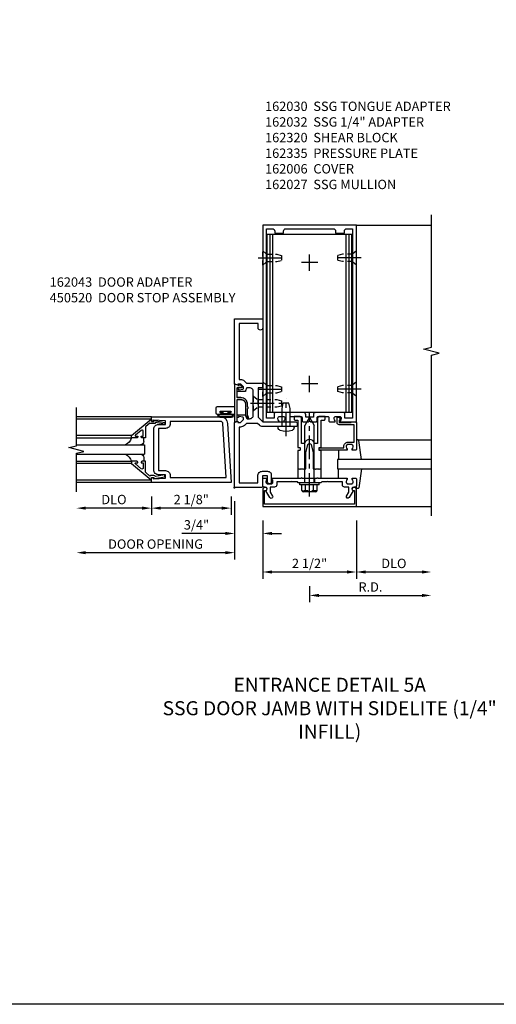
# Model space of a CAD drawing. Extents: x 0 to 136, y 0 to 88.
# Drawn here: x 85 to 98, y 0 to 27 of the extents above; entities that cross this region are included whole.
import ezdxf

# ---------------------------------------------------------------- set-up
doc = ezdxf.new("R2010")
doc.units = 0
doc.header["$LTSCALE"] = 0.5
doc.header["$MEASUREMENT"] = 0
doc.linetypes.add('CENTER', pattern=[2, 1.25, -0.25, 0.25, -0.25])
doc.linetypes.add('HIDDEN', pattern=[0.375, 0.25, -0.125])
doc.layers.get('0').update_dxf_attribs({"color": 4, "linetype": 'CONTINUOUS'})
for name, color, linetype in [('CENTER', 1, 'CENTER'), ('DIME', 2, 'CONTINUOUS'), ('FORMAT', 7, 'CONTINUOUS'), ('HIDDEN', 3, 'HIDDEN'), ('TEXT', 3, 'CONTINUOUS')]:
    doc.layers.add(name, color=color, linetype=linetype)
doc.styles.get("Standard").update_dxf_attribs({"font": 'arial.ttf'})
doc.dimstyles.new('EXT_ON-OFF', dxfattribs={"dimscale": 2, "dimtxt": 0.125, "dimasz": 0.125, "dimexe": 0.09, "dimexo": 0.1875, "dimgap": 0.05, "dimtad": 3, "dimdec": 5, "dimzin": 3, "dimdsep": 46, "dimlunit": 5, "dimtxsty": 'STANDARD', "dimcen": 0, "dimse2": 1, "dimadec": 0, "dimazin": 0, "dimtfac": 1, "dimtdec": 5, "dimtofl": 0, "dimtmove": 0, "dimatfit": 0, "dimfxl": 1, "dimfrac": 2, "dimtolj": 1, "dimtzin": 3, "dimarcsym": 0})
doc.dimstyles.new('EXT_ON-ON', dxfattribs={"dimscale": 2, "dimtxt": 0.125, "dimasz": 0.125, "dimexe": 0.09, "dimexo": 0.1875, "dimgap": 0.05, "dimtad": 3, "dimdec": 5, "dimzin": 3, "dimdsep": 46, "dimlunit": 5, "dimtxsty": 'STANDARD', "dimcen": 0, "dimadec": 0, "dimazin": 0, "dimtfac": 1, "dimtdec": 5, "dimtofl": 0, "dimtmove": 0, "dimatfit": 0, "dimfxl": 1, "dimfrac": 2, "dimtolj": 1, "dimtzin": 3, "dimarcsym": 0})

# ---------------------------------------------------------------- blocks, each defined once
blk = doc.blocks.new('*D97')
at = {"layer": 'DIME', "color": 0, "lineweight": -2, "transparency": 16777216}
for p, q in [((91.674, 13.277), (91.674, 11.722)), ((91.924, 11.902), (93.924, 11.902))]:
    blk.add_line(p, q, dxfattribs=at)
at = {"layer": 'DIME', "color": 0, "transparency": 16777216}
for points in [[(91.924, 11.944), (91.924, 11.86), (91.674, 11.902)], [(93.924, 11.944), (93.924, 11.86), (94.174, 11.902)]]:
    blk.add_solid(points, dxfattribs=at)
at = {"layer": 'DIME', "color": 0, "transparency": 16777216, "insert": (92.924, 12.131), "char_height": 0.25, "attachment_point": 5}
blk.add_mtext('\\A1;2 1/2"', dxfattribs=at)
blk = doc.blocks.new('B128910')
for p, q in [((0, 0.192), (0.116, 0.095)), ((0, 0.192), (0, -0.192)), ((0.116, 0.095), (0.375, 0.095)), ((0.116, 0.095), (0.116, -0.095)), ((0.375, 0.095), (0.5, 0.065)), ((0.5, -0.065), (0.5, 0.065)), ((0, -0.192), (0.116, -0.095)), ((0.116, -0.095), (0.375, -0.095)), ((0.375, -0.095), (0.5, -0.065))]:
    blk.add_line(p, q)
at = {"layer": 'CENTER'}
blk.add_line((-0.125, 0), (0.625, 0), dxfattribs=at)
blk = doc.blocks.new('B162005')
blk.add_lwpolyline([(-0.469, -0.335), (-0.454, -0.35), (-0.325, -0.35), (-0.3, -0.375), (-0.015, -0.375), (0, -0.36), (0.015, -0.375), (0.3, -0.375), (0.325, -0.35), (0.454, -0.35), (0.469, -0.335), (0.484, -0.35), (0.876, -0.35), (0.876, -0.426, 0.414214), (0.936, -0.486), (1.05, -0.486), (1.05, -0.621), (0.989, -0.726, 1), (1.059, -0.766), (1.164, -0.583, -0.84909), (1.18, -0.486), (1.22, -0.486, 0.414214), (1.25, -0.456), (1.25, -0.27, 0.414214), (1.23, -0.25), (1.148, -0.25, 0.669376), (1.137, -0.276, -0.199773), (1.164, -0.339), (1.164, -0.35, -0.414214), (1.114, -0.4), (1.026, -0.4, -0.414214), (0.976, -0.35), (0.976, -0.339, -0.199773), (1.003, -0.276, 0.669376), (0.992, -0.25), (0.225, -0.25), (0.21, -0.235), (0.195, -0.25), (-0.195, -0.25), (-0.21, -0.235), (-0.225, -0.25), (-0.992, -0.25, 0.669376), (-1.003, -0.276, -0.199773), (-0.976, -0.339), (-0.976, -0.35, -0.414214), (-1.026, -0.4), (-1.114, -0.4, -0.414214), (-1.164, -0.35), (-1.164, -0.339, -0.199773), (-1.137, -0.276, 0.669376), (-1.148, -0.25), (-1.23, -0.25, 0.414214), (-1.25, -0.27), (-1.25, -0.456, 0.414214), (-1.22, -0.486), (-1.18, -0.486, -0.84909), (-1.164, -0.583), (-1.059, -0.766, 1), (-0.989, -0.726), (-1.05, -0.621), (-1.05, -0.486), (-0.936, -0.486, 0.414214), (-0.876, -0.426), (-0.876, -0.35), (-0.484, -0.35)], format="xyb", close=True)
blk = doc.blocks.new('B162335')
at = {"layer": 'HIDDEN'}
for p, q in [((-0.133, -0.25), (-0.133, -0.375)), ((0.133, -0.25), (0.133, -0.375))]:
    blk.add_line(p, q, dxfattribs=at)
blk.add_blockref('B162005', (0, 0))
blk = doc.blocks.new('*D98')
at = {"layer": 'DIME', "color": 0, "lineweight": -2, "transparency": 16777216}
for p, q in [((94.174, 13.277), (94.174, 11.722)), ((94.424, 11.902), (95.924, 11.902))]:
    blk.add_line(p, q, dxfattribs=at)
at = {"layer": 'DIME', "color": 0, "transparency": 16777216}
for points in [[(94.424, 11.944), (94.424, 11.86), (94.174, 11.902)], [(95.924, 11.944), (95.924, 11.86), (96.174, 11.902)]]:
    blk.add_solid(points, dxfattribs=at)
at = {"layer": 'DIME', "color": 0, "transparency": 16777216, "insert": (95.174, 12.131), "char_height": 0.25, "attachment_point": 5}
blk.add_mtext('\\A1;DLO', dxfattribs=at)
blk = doc.blocks.new('*D99')
at = {"layer": 'DIME', "color": 0, "lineweight": -2, "transparency": 16777216}
for p, q in [((92.924, 11.527), (92.924, 11.097)), ((93.174, 11.277), (95.924, 11.277))]:
    blk.add_line(p, q, dxfattribs=at)
at = {"layer": 'DIME', "color": 0, "transparency": 16777216}
for points in [[(93.174, 11.319), (93.174, 11.235), (92.924, 11.277)], [(95.924, 11.319), (95.924, 11.235), (96.174, 11.277)]]:
    blk.add_solid(points, dxfattribs=at)
at = {"layer": 'DIME', "color": 0, "transparency": 16777216, "insert": (94.549, 11.502), "char_height": 0.25, "attachment_point": 5}
blk.add_mtext('\\A1;R.D.', dxfattribs=at)
blk = doc.blocks.new('B162006')
blk.add_lwpolyline([(-1.2, -0.94), (1.2, -0.94), (1.2, -0.576), (1.17, -0.576, -1), (1.17, -0.496), (1.19, -0.496, -0.414214), (1.25, -0.556), (1.25, -1), (-1.25, -1), (-1.25, -0.556, -0.414214), (-1.19, -0.496), (-1.17, -0.496, -1), (-1.17, -0.576), (-1.2, -0.576)], format="xyb", close=True)
blk = doc.blocks.new('B162310-M')
for p, q in [((-0.313, -0.25), (-0.313, 0)), ((0.313, 0), (0.313, -0.25))]:
    blk.add_line(p, q)
blk = doc.blocks.new('B128960')
for p, q in [((-0.24, -0.153), (-0.24, 0.156)), ((-0.205, 0.206), (-0.05, 0.206)), ((-0.205, 0.105), (-0.05, 0.105)), ((-0.05, -0.26), (-0.05, 0.26)), ((-0.05, 0.26), (0, 0.26)), ((0, -0.26), (0, 0.26)), ((0, 0.125), (1.533, 0.125)), ((1.75, 0), (1.533, 0.125)), ((1.75, 0), (1.533, -0.125)), ((-0.205, -0.101), (-0.05, -0.101)), ((-0.205, -0.203), (-0.05, -0.203)), ((-0.05, -0.26), (0, -0.26)), ((0, -0.125), (1.533, -0.125))]:
    blk.add_line(p, q)
for centre, radius, start, end in [((-0.186, 0.155), 0.0543, 110.9107, 249.0893), ((-0.071, 0.002), 0.169, 142.5556, 217.4444), ((-0.186, -0.152), 0.0543, 110.9107, 249.0893)]:
    blk.add_arc(centre, radius, start, end)
at = {"layer": 'CENTER'}
blk.add_line((-0.365, 0), (1.875, 0), dxfattribs=at)
at = {"layer": 'HIDDEN'}
for p, q in [((-0.228, 0.19), (-0.209, 0.19)), ((-0.209, -0.187), (-0.209, 0.19)), ((-0.228, -0.187), (-0.209, -0.187))]:
    blk.add_line(p, q, dxfattribs=at)
blk = doc.blocks.new('B162043')
blk.add_lwpolyline([(1.705, 1.424), (1.678, 1.351, -0.315299), (1.66, 1.338), (1.6, 1.338, -0.414214), (1.5, 1.438), (1.5, 2.062, -0.414214), (1.6, 2.162), (1.66, 2.162, -0.315299), (1.678, 2.149), (1.705, 2.076, 0.315299), (1.724, 2.062), (1.909, 2.062, 0.414214), (1.929, 2.083), (1.929, 2.112, 0.414214), (1.909, 2.132), (1.897, 2.132), (1.897, 2.103), (1.879, 2.103), (1.777, 2.124, -0.354119), (1.761, 2.144), (1.761, 2.187), (1.829, 2.255, -0.198912), (1.843, 2.261), (1.917, 2.261), (1.917, 2.232), (2, 2.261), (2, 4), (1.25, 4), (1.25, 3.762, 1), (1.375, 3.762), (1.375, 3.875), (1.875, 3.875), (1.875, 2.386), (1.845, 2.386, 0.198912), (1.739, 2.342), (1.685, 2.287), (1.25, 2.287), (1.25, 2.162), (1.375, 2.162), (1.375, 1.375), (1.25, 1.25), (0.36, 1.25, 0.414214), (0.33, 1.22), (0.33, 1.155, 0.414214), (0.36, 1.125), (0.61, 1.125), (0.625, 1.14), (0.64, 1.125), (1.25, 1.125, 0.198912), (1.338, 1.162), (1.389, 1.213), (1.685, 1.213), (1.739, 1.158, 0.198912), (1.845, 1.115), (1.875, 1.115), (1.875, -0.375), (1.382, -0.375), (1.382, -0.19, 0.414214), (1.257, -0.065), (1.12, -0.065, 0.414214), (1.02, -0.165), (1.02, -0.35, 1), (1.12, -0.35), (1.12, -0.19), (1.257, -0.19), (1.257, -0.47, 0.414214), (1.287, -0.5), (2, -0.5), (2, 1.24), (1.917, 1.268), (1.917, 1.24), (1.843, 1.24, -0.198912), (1.829, 1.245), (1.761, 1.314), (1.761, 1.356, -0.354119), (1.777, 1.376), (1.879, 1.397), (1.897, 1.397), (1.897, 1.369), (1.909, 1.369, 0.414214), (1.929, 1.389), (1.929, 1.418, 0.414214), (1.909, 1.438), (1.724, 1.438, 0.315299)], format="xyb", close=True)
blk = doc.blocks.new('B028337')
for p, q in [((0.004, 0.192), (0.12, 0.095)), ((0.004, 0.192), (0.004, -0.192)), ((0.12, 0.095), (0.629, 0.095)), ((0.12, -0.095), (0.12, 0.095)), ((0.629, 0.095), (0.754, 0.065)), ((0.754, -0.065), (0.754, 0.065)), ((0.004, -0.192), (0.12, -0.095)), ((0.12, -0.095), (0.629, -0.095)), ((0.12, -0.095), (0.629, -0.095)), ((0.629, -0.095), (0.754, -0.065))]:
    blk.add_line(p, q)
at = {"layer": 'CENTER'}
blk.add_line((-0.073, 0), (0.852, 0), dxfattribs=at)
blk = doc.blocks.new('B128271')
for p, q in [((-0.026, 0.212), (0, 0.212)), ((0, 0.212), (0, -0.212)), ((0, 0.108), (0.482, 0.108)), ((0.482, 0.108), (0.625, 0.076)), ((0.625, 0.076), (0.625, -0.076)), ((-0.026, -0.212), (0, -0.212)), ((0, -0.108), (0.482, -0.108)), ((0.482, -0.108), (0.625, -0.076))]:
    blk.add_line(p, q)
for centre, radius, start, end in [((0.388, 0), 0.513, 161.9751, 198.025), ((-0.026, 0.135), 0.078, 90, 161.9751), ((-0.026, -0.135), 0.078, 198.025, 270)]:
    blk.add_arc(centre, radius, start, end)
at = {"layer": 'CENTER'}
blk.add_line((-0.25, 0), (0.75, 0), dxfattribs=at)
blk = doc.blocks.new('B450087')
at = {"linetype": 'Continuous'}
blk.add_lwpolyline([(-0.344, 2.107, -1.134639), (-0.344, 2.147), (-0.344, 2.222, -0.414214), (-0.169, 2.397), (-0.08, 2.397, 0.414214), (-0.07, 2.407), (-0.07, 2.652, 0.414214), (-0.09, 2.672), (-0.108, 2.672), (-0.191, 2.672, -0.414214), (-0.201, 2.682), (-0.201, 2.685, -0.267949), (-0.185, 2.712), (-0.13, 2.744, -0.131652), (-0.125, 2.745), (-0.12, 2.745, -0.414214), (-0.114, 2.739), (-0.114, 2.732, 0.517064), (-0.101, 2.723), (-0.013, 2.754, -0.517064), (0, 2.744), (0, 1.757, -0.517064), (-0.013, 1.748), (-0.063, 1.765, -0.318336), (-0.07, 1.775), (-0.07, 2.337, 0.414214), (-0.08, 2.347), (-0.169, 2.347, 0.414214), (-0.294, 2.222), (-0.294, 1.941, -0.137462), (-0.303, 1.91), (-0.355, 1.854, -0.549968), (-0.375, 1.87), (-0.345, 1.937, 0.104525), (-0.344, 1.941)], format="xyb", close=True, dxfattribs=at)
blk = doc.blocks.new('B450086')
at = {"linetype": 'Continuous'}
blk.add_lwpolyline([(-0.013, 2.756, -0.517064), (0, 2.747), (0, 2.16, 0.414214), (0.01, 2.15), (0.469, 2.15, -0.414214), (0.5, 2.119), (0.5, 1.993, -0.414214), (0.469, 1.962), (0.347, 1.962, -1), (0.347, 1.996), (0.365, 1.996, 1), (0.365, 2.042), (0.115, 2.042, 1), (0.115, 1.996), (0.133, 1.996, -1), (0.133, 1.962), (0.01, 1.962, 0.414214), (0, 1.952), (0, 1.759, -0.517064), (-0.013, 1.75), (-0.063, 1.768, -0.318336), (-0.07, 1.777), (-0.07, 2.34, 0.414214), (-0.08, 2.35), (-0.169, 2.35, 0.414214), (-0.294, 2.225), (-0.294, 1.943, -0.137462), (-0.303, 1.912), (-0.355, 1.857, -0.549968), (-0.375, 1.872), (-0.345, 1.939, 0.104525), (-0.344, 1.943), (-0.344, 2.11, -1.134639), (-0.344, 2.15), (-0.344, 2.225, -0.414214), (-0.169, 2.4), (-0.08, 2.4, 0.414214), (-0.07, 2.41), (-0.07, 2.655, 0.414214), (-0.09, 2.675), (-0.108, 2.675), (-0.191, 2.675, -0.414214), (-0.201, 2.685), (-0.201, 2.688, -0.267949), (-0.185, 2.715), (-0.13, 2.746, -0.131652), (-0.125, 2.748), (-0.12, 2.748, -0.414214), (-0.114, 2.742), (-0.114, 2.735, 0.517064), (-0.101, 2.725)], format="xyb", close=True, dxfattribs=at)
blk = doc.blocks.new('B027078')
for p, q in [((-0.174, 0.156), (-0.174, -0.156)), ((-0.154, 0.156), (-0.154, -0.156)), ((-0.1, 0.156), (-0.1, -0.156)), ((-0.08, 0.156), (-0.08, -0.156)), ((-0.021, 0.077), (-0.08, 0.077)), ((-0.062, -0.062), (-0.062, 0.062)), ((-0.006, 0.062), (-0.062, 0.062)), ((-0.021, 0.077), (-0.021, 0.135)), ((-0.006, 0.135), (-0.021, 0.135)), ((-0.006, 0.062), (-0.006, 0.135)), ((-0.08, -0.077), (-0.021, -0.077)), ((-0.062, -0.062), (-0.006, -0.062)), ((-0.021, -0.135), (-0.021, -0.077)), ((-0.021, -0.135), (-0.006, -0.135)), ((-0.006, -0.135), (-0.006, -0.062))]:
    blk.add_line(p, q)
for centre, radius, start, end in [((-0.127, 0.156), 0.047, 0, 180), ((-0.127, 0.156), 0.027, 0, 180), ((-0.127, -0.156), 0.047, 180, 0), ((-0.127, -0.156), 0.027, 180, 0)]:
    blk.add_arc(centre, radius, start, end)
blk = doc.blocks.new('B450520')
blk.add_blockref('B450086', (0, 0))
at = {"extrusion": (0, 0, -1), "xscale": -1, "zscale": -1, "rotation": 270}
blk.add_blockref('B027078', (-0.24, 2.042), dxfattribs=at)
blk = doc.blocks.new('B200002')
for points in [[(-0.374, 1.547), (-0.374, 1.641), (-0.05, 1.657), (-0.05, 1.625), (0, 1.625), (0, 1.75), (-1.846, 1.75, 0.397291), (-2.033, 1.573), (-2.125, 0), (0, 0), (0, 0.125), (-0.05, 0.125), (-0.05, 0.093), (-0.374, 0.109), (-0.374, 0.203), (-0.188, 0.203, 0.414214), (-0.062, 0.328), (-0.062, 1.422, 0.414214), (-0.188, 1.547)], [(-0.188, 0.312), (-0.374, 0.312, 0.414214), (-0.499, 0.187), (-0.499, 0.125), (-1.993, 0.125), (-1.909, 1.566, -0.397291), (-1.846, 1.625), (-0.499, 1.625), (-0.499, 1.563, 0.414214), (-0.374, 1.438), (-0.188, 1.438)]]:
    blk.add_lwpolyline(points, format="xyb", close=True)
blk = doc.blocks.new('B200041')
blk.add_lwpolyline([(0.058, 0, 0.185499), (0.043, 0.039), (0.134, 0.148, -0.221695), (0.159, 0.159), (0.437, 0.159), (0.437, 0.245, 0.414214), (0.405, 0.277), (0.397, 0.277), (0.397, 0.218), (0.262, 0.218, -0.63707), (0.238, 0.271), (0.369, 0.428, -0.700208), (0.397, 0.417), (0.397, 0.361), (0.405, 0.361, 0.414214), (0.437, 0.393), (0.437, 0.53), (0.379, 0.53), (-0.062, 0.004, 0.63707), (-0.06, 0), (0, 0), (0, -0.067), (-0.023, -0.064), (-0.023, -0.084), (0.026, -0.356), (0.073, -0.356, 0.414214), (0.078, -0.351), (0.078, -0.311, 0.414214), (0.073, -0.306), (0.068, -0.306), (0.033, -0.112, 0.247203), (0.058, -0.064)], format="xyb", close=True)
blk = doc.blocks.new('GT20001')
for p, q in [((-0.063, -0.002), (-0.063, -2)), ((0.536, -0.203), (0.457, -0.203)), ((0.875, -0.187), (0.625, -0.187)), ((0.625, -2), (0.625, -0.187)), ((0.875, -2), (0.875, -0.187)), ((0.964, -0.203), (1.043, -0.203)), ((1.563, -0.002), (1.563, -2)), ((0.379, -0.53), (0.379, -2)), ((0.437, -2), (0.437, -0.53)), ((1.063, -2), (1.063, -0.529)), ((1.121, -0.53), (1.121, -2))]:
    blk.add_line(p, q)
for centre, radius, start, end in [((0.457, -0.223), 0.02, 90.0301, 180), ((0.536, -0.292), 0.0891, 0, 90), ((0.964, -0.292), 0.0891, 90, 180), ((1.043, -0.223), 0.02, 0, 89.9699), ((0.347, -0.82), 0.305, 24.1985, 72.6703), ((1.153, -0.82), 0.305, 107.3297, 155.8015)]:
    blk.add_arc(centre, radius, start, end)
at = {"xscale": -1, "rotation": 180}
blk.add_blockref('B200041', (0, 0), dxfattribs=at)
at = {"rotation": 180}
blk.add_blockref('B200041', (1.5, 0), dxfattribs=at)
blk = doc.blocks.new('*D120')
at = {"layer": 'DIME', "color": 0, "lineweight": -2, "transparency": 16777216}
for p, q in [((90.924, 13.777), (90.924, 12.75)), ((91.674, 13.277), (91.674, 12.75)), ((90.674, 12.93), (89.518, 12.93)), ((91.924, 12.93), (92.174, 12.93))]:
    blk.add_line(p, q, dxfattribs=at)
at = {"layer": 'DIME', "color": 0, "transparency": 16777216}
for points in [[(90.674, 12.972), (90.674, 12.888), (90.924, 12.93)], [(91.924, 12.972), (91.924, 12.888), (91.674, 12.93)]]:
    blk.add_solid(points, dxfattribs=at)
at = {"layer": 'DIME', "color": 0, "transparency": 16777216, "insert": (89.907, 13.159), "char_height": 0.25, "attachment_point": 5}
blk.add_mtext('\\A1;3/4"', dxfattribs=at)
blk = doc.blocks.new('*D121')
at = {"layer": 'DIME', "color": 0, "lineweight": -2, "transparency": 16777216}
for p, q in [((88.705, 13.917), (88.705, 13.425)), ((90.83, 13.917), (90.83, 13.425)), ((90.58, 13.605), (88.955, 13.605))]:
    blk.add_line(p, q, dxfattribs=at)
at = {"layer": 'DIME', "color": 0, "transparency": 16777216}
for points in [[(88.955, 13.646), (88.955, 13.563), (88.705, 13.605)], [(90.58, 13.646), (90.58, 13.563), (90.83, 13.605)]]:
    blk.add_solid(points, dxfattribs=at)
at = {"layer": 'DIME', "color": 0, "transparency": 16777216, "insert": (89.768, 13.834), "char_height": 0.25, "attachment_point": 5}
blk.add_mtext('\\A1;2 1/8"', dxfattribs=at)
blk = doc.blocks.new('*D122')
at = {"layer": 'DIME', "color": 0, "lineweight": -2, "transparency": 16777216}
for p, q in [((88.705, 13.917), (88.705, 13.425)), ((88.455, 13.605), (86.955, 13.605))]:
    blk.add_line(p, q, dxfattribs=at)
at = {"layer": 'DIME', "color": 0, "transparency": 16777216}
for points in [[(86.955, 13.646), (86.955, 13.563), (86.705, 13.605)], [(88.455, 13.646), (88.455, 13.563), (88.705, 13.605)]]:
    blk.add_solid(points, dxfattribs=at)
at = {"layer": 'DIME', "color": 0, "transparency": 16777216, "insert": (87.705, 13.834), "char_height": 0.25, "attachment_point": 5}
blk.add_mtext('\\A1;DLO', dxfattribs=at)
blk = doc.blocks.new('*D123')
at = {"layer": 'DIME', "color": 0, "lineweight": -2, "transparency": 16777216}
for p, q in [((90.924, 13.792), (90.924, 12.237)), ((90.674, 12.417), (86.955, 12.417))]:
    blk.add_line(p, q, dxfattribs=at)
at = {"layer": 'DIME', "color": 0, "transparency": 16777216}
for points in [[(86.955, 12.459), (86.955, 12.375), (86.705, 12.417)], [(90.674, 12.459), (90.674, 12.375), (90.924, 12.417)]]:
    blk.add_solid(points, dxfattribs=at)
at = {"layer": 'DIME', "color": 0, "transparency": 16777216, "insert": (88.815, 12.646), "char_height": 0.25, "attachment_point": 5}
blk.add_mtext('\\A1;DOOR OPENING', dxfattribs=at)
blk = doc.blocks.new('B162320-T')
for p, q in [((1.128, 6.25), (-1.128, 6.25)), ((-1.128, 1.5), (-1.128, 6.25)), ((-1.053, 1.5), (-1.053, 6.25)), ((-0.98, 1.5), (-0.98, 6.25)), ((0.98, 1.5), (0.98, 6.25)), ((1.053, 1.5), (1.053, 6.25)), ((1.128, 1.5), (1.128, 6.25)), ((1.128, 1.5), (-1.128, 1.5))]:
    blk.add_line(p, q)
blk = doc.blocks.new('B162030')
blk.add_lwpolyline([(-0.17, 0), (-0.155, -0.015), (-0.14, 0), (-0.1, 0), (-0.1, 0.43), (-0.042, 0.648, -0.767327), (0.042, 0.648), (0.1, 0.43), (0.1, 0), (0.14, 0), (0.155, -0.015), (0.17, 0), (0.243, 0), (0.258, -0.015), (0.273, 0), (0.313, 0), (0.313, 0.482, 0.414214), (0.303, 0.492), (0.263, 0.492, -0.414214), (0.253, 0.502), (0.253, 0.558, -0.414214), (0.263, 0.568), (0.303, 0.568, 0.414214), (0.313, 0.578), (0.313, 1.296), (0.383, 1.296, 0.414214), (0.413, 1.326), (0.413, 1.4), (0.273, 1.4, 0.414214), (0.213, 1.34), (0.213, 0.68), (0.136, 0.68, 0.733145), (-0.136, 0.68), (-0.213, 0.68), (-0.213, 1.34, 0.414214), (-0.273, 1.4), (-0.413, 1.4), (-0.413, 1.326, 0.414214), (-0.383, 1.296), (-0.313, 1.296), (-0.313, 0.578, 0.414214), (-0.303, 0.568), (-0.263, 0.568, -0.414214), (-0.253, 0.558), (-0.253, 0.502, -0.414214), (-0.263, 0.492), (-0.303, 0.492, 0.414214), (-0.313, 0.482), (-0.313, 0), (-0.273, 0), (-0.258, -0.015), (-0.243, 0)], format="xyb", close=True)
blk = doc.blocks.new('B162027')
for points in [[(0.817, 1.276, 0.669376), (0.828, 1.25), (1.25, 1.25), (1.25, 6.5), (-1.25, 6.5), (-1.25, 1.25), (-0.828, 1.25, 0.669376), (-0.817, 1.276, -0.199773), (-0.844, 1.339), (-0.844, 1.35, -0.414214), (-0.794, 1.4), (-0.706, 1.4, -0.414214), (-0.656, 1.35), (-0.656, 1.339, -0.199773), (-0.683, 1.276, 0.669376), (-0.672, 1.25), (-0.545, 1.25, 0.414214), (-0.515, 1.28), (-0.515, 1.37, -0.414214), (-0.485, 1.4), (-0.231, 1.4, -0.414214), (-0.201, 1.37), (-0.201, 1.28, 0.414214), (-0.171, 1.25), (-0.03, 1.25), (0, 1.28), (0.03, 1.25), (0.171, 1.25, 0.414214), (0.201, 1.28), (0.201, 1.37, -0.414214), (0.231, 1.4), (0.485, 1.4, -0.414214), (0.515, 1.37), (0.515, 1.28, 0.414214), (0.545, 1.25), (0.672, 1.25, 0.669376), (0.683, 1.276, -0.199773), (0.656, 1.339), (0.656, 1.35, -0.414214), (0.706, 1.4), (0.794, 1.4, -0.414214), (0.844, 1.35), (0.844, 1.339, -0.199773)], [(0.101, 1.44), (0.101, 1.38), (-0.101, 1.38), (-0.101, 1.44, 0.414214), (-0.161, 1.5), (-0.914, 1.5, 0.414214), (-0.944, 1.47), (-0.944, 1.35), (-1.15, 1.35), (-1.15, 6.4), (-0.99, 6.4, -0.414214), (-0.93, 6.34), (-0.93, 6.28), (-0.695, 6.28), (-0.695, 6.34, -0.414214), (-0.635, 6.4), (0.635, 6.4, -0.414214), (0.695, 6.34), (0.695, 6.28), (0.93, 6.28), (0.93, 6.34, -0.414214), (0.99, 6.4), (1.15, 6.4), (1.15, 1.35), (0.944, 1.35), (0.944, 1.47, 0.414214), (0.914, 1.5), (0.161, 1.5, 0.414214)]]:
    blk.add_lwpolyline(points, format="xyb", close=True)
blk = doc.blocks.new('B027850-M')
blk.add_line((-0.3, 0.15), (-0.3, 0.4))
blk.add_lwpolyline([(0.314, 0.4), (0.242, -0.103, -0.373552), (0.223, -0.12), (0.2, -0.12, -0.414214), (0.18, -0.1), (0.18, -0.056)], format="xyb")
blk = doc.blocks.new('B162032')
blk.add_lwpolyline([(1.23, 0.5), (1.148, 0.5, -0.669376), (1.137, 0.526, 0.199773), (1.164, 0.589), (1.164, 0.6, 0.414214), (1.114, 0.65), (1.026, 0.65, 0.414214), (0.976, 0.6), (0.976, 0.589, 0.199773), (1.003, 0.526, -0.669376), (0.992, 0.5), (0.273, 0.5, -0.414214), (0.253, 0.52), (0.253, 0.54, -0.414214), (0.273, 0.56), (0.916, 0.56), (0.916, 0.6, -0.414214), (1.026, 0.71), (1.19, 0.71), (1.19, 1.175), (0.793, 1.175, -0.414214), (0.733, 1.235), (0.733, 1.35, -0.695143), (0.786, 1.37), (0.824, 1.325, -0.641869), (0.813, 1.3), (0.793, 1.3), (0.793, 1.235), (1.107, 1.235), (1.107, 1.25), (1.23, 1.25, -0.414214), (1.25, 1.23), (1.25, 0.52, -0.414214)], format="xyb", close=True)

msp = doc.modelspace()

# ---------------------------------------------------------------- linework, layer by layer
for p, q in [((91.674157, 21.152115), (91.693157, 21.152115)), ((94.174157, 21.152115), (96.174157, 21.152115)), ((88.705407, 16.042115), (86.705407, 16.042115)), ((94.216792, 15.422115), (96.174157, 15.422115)), ((96.174157, 14.902115), (93.674157, 14.902115)), ((93.674157, 14.902115), (93.674157, 14.652115)), ((93.674157, 14.652115), (96.174157, 14.652115)), ((88.705407, 14.292115), (86.705407, 14.292115)), ((91.876331, 13.652115), (95.908269, 13.652115)), ((94.174157, 13.652115), (96.174157, 13.652115))]:
    msp.add_line(p, q)
for points in [[(96.174157, 13.402115), (96.174157, 17.683365), (96.386409, 17.736286), (95.961584, 17.842206), (96.173837, 17.895127), (96.173837, 21.426377)], [(86.705407, 14.042115), (86.705407, 15.067115), (86.905407, 15.117115), (86.505407, 15.217115), (86.705407, 15.267115), (86.705407, 16.292115)]]:
    msp.add_lwpolyline(points)
msp.add_circle((90.924157, 14.152115), 0.015)
at = {"layer": 'CENTER'}
for p, q in [((92.924157, 19.933115), (92.924157, 20.371115)), ((93.143157, 20.152115), (92.705157, 20.152115)), ((92.924157, 16.698115), (92.924157, 17.136115)), ((93.143157, 16.917115), (92.705157, 16.917115))]:
    msp.add_line(p, q, dxfattribs=at)
at = {"layer": 'FORMAT'}
msp.add_lwpolyline([(136, 0.375), (0.375, 0.375), (0.375, 88)], dxfattribs=at)

# ---------------------------------------------------------------- block references
for name, p in [('B162027', (92.924157, 14.652115)), ('B162320-T', (92.924157, 14.652115)), ('B162030', (92.924157, 14.652115)), ('B162032', (92.924157, 14.652115)), ('B027850-M', (93.994157, 14.252115)), ('B027850-M', (93.994157, 14.252115))]:
    msp.add_blockref(name, p)
at = {"xscale": -1}
for name, p in [('B162043', (92.924157, 14.652115)), ('B450520', (90.924157, 14.152115)), ('B450087', (90.924157, 14.152115)), ('B200002', (88.705407, 14.292115)), ('B162310-M', (92.924157, 14.652115)), ('B162335', (92.924157, 14.652115)), ('B162006', (92.924157, 14.652115))]:
    msp.add_blockref(name, p, dxfattribs=at)
for name, p, rotation in [('B128271', (92.299157, 15.777115), 270), ('GT20001', (88.705407, 14.417115), 270), ('B027850-M', (93.994157, 15.302115), 180)]:
    msp.add_blockref(name, p, dxfattribs=dict(at, rotation=rotation))
at = {"rotation": 90}
msp.add_blockref('B128960', (92.924157, 14.277115), dxfattribs=at)
at = {"layer": 'HIDDEN', "xscale": -1, "rotation": 180}
for name, p in [('B128910', (91.674157, 20.277115)), ('B128910', (91.674157, 16.777115)), ('B028337', (91.424157, 16.402115))]:
    msp.add_blockref(name, p, dxfattribs=at)
at = {"layer": 'HIDDEN', "rotation": 180}
for p in [(94.174157, 20.277115), (94.174157, 16.777115)]:
    msp.add_blockref('B128910', p, dxfattribs=at)

# ---------------------------------------------------------------- texts
at = {"layer": 'TEXT'}
for s, insert, char_height, width, attachment_point in [('162030  SSG TONGUE ADAPTER 162032  SSG 1/4" ADAPTER \\P162320  SHEAR BLOCK \\P162335  PRESSURE PLATE \\P162006  COVER \\P162027  SSG MULLION', (91.736723, 24.443647), 0.25, 6.16365093, 1), ('162043  DOOR ADAPTER \\P450520  DOOR STOP ASSEMBLY', (85.990214, 19.758022), 0.25, 5.73836231, 1), ('ENTRANCE DETAIL 5A \\PSSG DOOR JAMB WITH SIDELITE (1/4" INFILL)', (93.461607, 9.082352), 0.375, 9.34157652, 2)]:
    msp.add_mtext(s, dxfattribs=dict(at, insert=insert, char_height=char_height, width=width, attachment_point=attachment_point))

# ---------------------------------------------------------------- dimensions: what is measured, and where the dimension line sits
at = {"layer": 'DIME'}
for base, p1, p2, text, picture, middle in [((86.705407, 13.604615), (88.705407, 14.292115), (86.705407, 14.042115), 'DLO', '*D122', (87.705407, 13.833964)), ((86.705407, 12.417115), (90.924157, 14.167115), (86.705407, 14.042115), 'DOOR OPENING', '*D123', (88.814782, 12.646464)), ((96.174157, 11.902115), (94.174157, 13.652115), (96.174157, 13.402115), 'DLO', '*D98', (95.174157, 12.131464)), ((96.174157, 11.277115), (92.924157, 11.902115), (96.174157, 13.402115), 'R.D.', '*D99', (94.549157, 11.502115))]:
    dim = msp.add_linear_dim(base=base, p1=p1, p2=p2, angle=180, text=text, dimstyle='EXT_ON-OFF', override={"dimpost": '"'}, dxfattribs=at)
    dim.commit()
    dim.dimension.update_dxf_attribs({"geometry": picture, "text_midpoint": middle})
dim = msp.add_linear_dim(base=(88.705407, 13.604615), p1=(90.830407, 14.292115), p2=(88.705407, 14.292115), angle=180, dimstyle='EXT_ON-ON', override={"dimpost": '"'}, dxfattribs=at)
dim.commit()
dim.dimension.update_dxf_attribs({"geometry": '*D121', "text_midpoint": (89.767907, 13.833879)})
dim = msp.add_linear_dim(base=(91.674157, 12.929967), p1=(90.924157, 14.152115), p2=(91.674157, 13.652115), angle=180, dimstyle='EXT_ON-ON', override={"dimpost": '"'}, dxfattribs=at)
dim.commit()
dim.dimension.update_dxf_attribs({"geometry": '*D120', "text_midpoint": (89.90749, 12.929967), "dimtype": 160})
dim = msp.add_linear_dim(base=(94.174157, 11.902115), p1=(91.674157, 13.652115), p2=(94.174157, 13.652115), dimstyle='EXT_ON-OFF', override={"dimpost": '"'}, dxfattribs=at)
dim.commit()
dim.dimension.update_dxf_attribs({"geometry": '*D97', "text_midpoint": (92.924157, 12.131379)})

doc.saveas('drawing.dxf')
